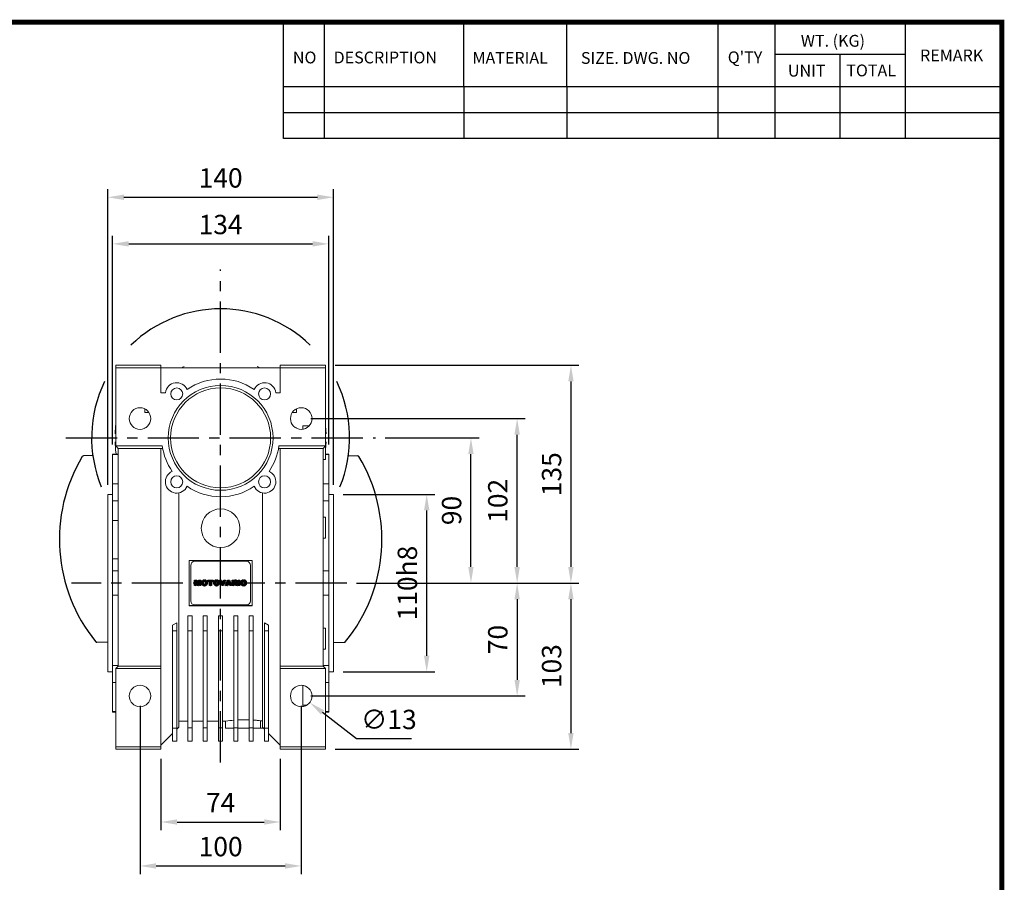
# Model space of a CAD drawing. Extents: x -1656 to -175, y 27 to 1081.
# Drawn here: x -806 to -195, y 526 to 1061 of the extents above; entities that cross this region are included whole.
import ezdxf

# ---------------------------------------------------------------- set-up
doc = ezdxf.new("R2010")
doc.units = 0
doc.header["$MEASUREMENT"] = 0
doc.linetypes.add('CENTER', pattern=[50.8, 31.75, -6.35, 6.35, -6.35])
doc.layers.add('LY_1', color=255, linetype='Continuous')
doc.styles.add('MX_NOTE_STANDARD', font='txt.shx', dxfattribs={"height": 3.15, "bigfont": 'extfont.shx'})
doc.dimstyles.new('MXDIMSTYLE', dxfattribs={"dimtxt": 3.15, "dimasz": 2.5, "dimexe": 1.5, "dimexo": 1, "dimgap": 1, "dimtad": 1, "dimdec": 4, "dimdsep": 46, "dimtxsty": 'MX_NOTE_STANDARD', "dimcen": 2.5, "dimadec": 0, "dimazin": 0, "dimtfac": 1, "dimtdec": 4, "dimtmove": 2, "dimatfit": 3, "dimfxl": 1, "dimtolj": 1, "dimarcsym": 0})

# ---------------------------------------------------------------- blocks, each defined once
blk = doc.blocks.new('BLOCK')
for p, q in [((-421, 723.76), (-421, 778.01)), ((-402, 723.76), (-402, 778.01)), ((-337, 747.88), (-337, 778.01)), ((-289, 747.88), (-289, 778.01)), ((-218.38, 723.76), (-218.38, 778.01)), ((-191.76, 723.76), (-191.76, 778.01)), ((-131.06, 723.76), (-131.06, 778.01)), ((-131.06, 762.95), (-191.76, 762.95)), ((-161.41, 723.76), (-161.41, 762.95)), ((-86.1, 747.88), (-421, 747.88)), ((-337, 747.88), (-337, 723.76)), ((-289, 747.88), (-289, 723.76)), ((-86.1, 735.82), (-421, 735.82)), ((-86.1, 723.76), (-421, 723.76))]:
    blk.add_line(p, q)
at = {"linetype": 'Continuous', "const_width": 2.38, "flags": 128}
blk.add_lwpolyline([(-1153.45, 778.01), (-1153.45, 17.66), (-86.1, 17.66), (-86.1, 778.01)], close=True, dxfattribs=at)
at = {"char_height": 5.5, "attachment_point": 1}
for s, insert, width in [('WT. (KG)', (-179.81, 772.11), 40.4943), ('NO', (-416.69, 764.33), 23.1746), ('DESCRIPTION', (-397.69, 764.33), 23.1746), ('MATERIAL', (-332.94, 764.16), 23.1746), ('{\\T0.95;SIZE. DWG. NO }', (-282.36, 764.12), 66.4086), ("Q'TY", (-213.88, 764.42), 23.1746), ('REMARK', (-124.2, 765.29), 23.1746), ('UNIT', (-185.83, 758.16), 16.7348), ('TOTAL', (-158.6, 758.29), 23.1746)]:
    blk.add_mtext(s, dxfattribs=dict(at, insert=insert, width=width))
blk = doc.blocks.new('*D7')
at = {"color": 3, "linetype": 'Continuous', "lineweight": -2}
for p, q in [((-718.43, 602.97), (-718.43, 558.85)), ((-644.43, 602.97), (-644.43, 558.85)), ((-708.43, 563.85), (-654.43, 563.85))]:
    blk.add_line(p, q, dxfattribs=at)
at = {"color": 3, "linetype": 'Continuous'}
for points in [[(-708.43, 565.52), (-708.43, 562.18), (-718.43, 563.85)], [(-654.43, 565.52), (-654.43, 562.18), (-644.43, 563.85)]]:
    blk.add_solid(points, dxfattribs=at)
at = {"layer": 'DEFPOINTS', "color": 0, "linetype": 'Continuous'}
for p in [(-718.43, 608.97), (-644.43, 608.97), (-644.43, 563.85)]:
    blk.add_point(p, dxfattribs=at)
at = {"color": 3, "linetype": 'Continuous', "insert": (-681.43, 575.85), "char_height": 12, "attachment_point": 5}
blk.add_mtext('\\A1;74', dxfattribs=at)
blk = doc.blocks.new('*D8')
at = {"color": 3, "linetype": 'Continuous', "lineweight": -2}
for p, q in [((-731.43, 635.97), (-731.43, 531.61)), ((-631.43, 635.97), (-631.43, 531.61)), ((-721.43, 536.61), (-641.43, 536.61))]:
    blk.add_line(p, q, dxfattribs=at)
at = {"color": 3, "linetype": 'Continuous'}
for points in [[(-721.43, 538.28), (-721.43, 534.94), (-731.43, 536.61)], [(-641.43, 538.28), (-641.43, 534.94), (-631.43, 536.61)]]:
    blk.add_solid(points, dxfattribs=at)
at = {"layer": 'DEFPOINTS', "color": 0, "linetype": 'Continuous'}
for p in [(-731.43, 641.97), (-631.43, 641.97), (-631.43, 536.61)]:
    blk.add_point(p, dxfattribs=at)
at = {"color": 3, "linetype": 'Continuous', "insert": (-681.43, 548.61), "char_height": 12, "attachment_point": 5}
blk.add_mtext('\\A1;100', dxfattribs=at)
blk = doc.blocks.new('*D9')
at = {"color": 3, "linetype": 'Continuous', "lineweight": -2}
for p, q in [((-605.43, 766.97), (-548.64, 766.97)), ((-553.64, 666.97), (-553.64, 756.97)), ((-605.43, 656.97), (-548.64, 656.97))]:
    blk.add_line(p, q, dxfattribs=at)
at = {"color": 3, "linetype": 'Continuous'}
for points in [[(-555.31, 756.97), (-551.98, 756.97), (-553.64, 766.97)], [(-555.31, 666.97), (-551.98, 666.97), (-553.64, 656.97)]]:
    blk.add_solid(points, dxfattribs=at)
at = {"layer": 'DEFPOINTS', "color": 0, "linetype": 'Continuous'}
for p in [(-611.43, 766.97), (-553.64, 766.97), (-611.43, 656.97)]:
    blk.add_point(p, dxfattribs=at)
at = {"color": 3, "linetype": 'Continuous', "insert": (-565.64, 711.97), "char_height": 12, "attachment_point": 5, "rotation": 90}
blk.add_mtext('\\A1;110h8', dxfattribs=at)
blk = doc.blocks.new('*D10')
at = {"color": 3, "linetype": 'Continuous', "lineweight": -2}
for p, q in [((-748.43, 797.97), (-748.43, 927.26)), ((-738.43, 922.26), (-624.43, 922.26)), ((-614.43, 797.97), (-614.43, 927.26))]:
    blk.add_line(p, q, dxfattribs=at)
at = {"color": 3, "linetype": 'Continuous'}
for points in [[(-738.43, 923.93), (-738.43, 920.59), (-748.43, 922.26)], [(-624.43, 923.93), (-624.43, 920.59), (-614.43, 922.26)]]:
    blk.add_solid(points, dxfattribs=at)
at = {"layer": 'DEFPOINTS', "color": 0, "linetype": 'Continuous'}
for p in [(-614.43, 922.26), (-748.43, 791.97), (-614.43, 791.97)]:
    blk.add_point(p, dxfattribs=at)
at = {"color": 3, "linetype": 'Continuous', "insert": (-681.43, 934.26), "char_height": 12, "attachment_point": 5}
blk.add_mtext('\\A1;134', dxfattribs=at)
blk = doc.blocks.new('*D11')
at = {"color": 3, "linetype": 'Continuous', "lineweight": -2}
for p, q in [((-751.43, 772.97), (-751.43, 956.14)), ((-611.43, 772.97), (-611.43, 956.14)), ((-741.43, 951.14), (-621.43, 951.14))]:
    blk.add_line(p, q, dxfattribs=at)
at = {"color": 3, "linetype": 'Continuous'}
for points in [[(-741.43, 952.81), (-741.43, 949.47), (-751.43, 951.14)], [(-621.43, 952.81), (-621.43, 949.47), (-611.43, 951.14)]]:
    blk.add_solid(points, dxfattribs=at)
at = {"layer": 'DEFPOINTS', "color": 0, "linetype": 'Continuous'}
for p in [(-611.43, 951.14), (-751.43, 766.97), (-611.43, 766.97)]:
    blk.add_point(p, dxfattribs=at)
at = {"color": 3, "linetype": 'Continuous', "insert": (-681.43, 963.14), "char_height": 12, "attachment_point": 5}
blk.add_mtext('\\A1;140', dxfattribs=at)
blk = doc.blocks.new('*D12')
at = {"color": 3, "linetype": 'Continuous', "lineweight": -2}
for p, q in [((-579.48, 801.97), (-521.21, 801.97)), ((-526.21, 721.97), (-526.21, 791.97)), ((-597.2, 711.97), (-521.21, 711.97))]:
    blk.add_line(p, q, dxfattribs=at)
at = {"color": 3, "linetype": 'Continuous'}
for points in [[(-527.88, 791.97), (-524.55, 791.97), (-526.21, 801.97)], [(-527.88, 721.97), (-524.55, 721.97), (-526.21, 711.97)]]:
    blk.add_solid(points, dxfattribs=at)
at = {"layer": 'DEFPOINTS', "color": 0, "linetype": 'Continuous'}
for p in [(-585.48, 801.97), (-526.21, 801.97), (-603.2, 711.97)]:
    blk.add_point(p, dxfattribs=at)
at = {"color": 3, "linetype": 'Continuous', "insert": (-538.21, 756.97), "char_height": 12, "attachment_point": 5, "rotation": 90}
blk.add_mtext('\\A1;90', dxfattribs=at)
blk = doc.blocks.new('*D13')
at = {"color": 3, "linetype": 'Continuous', "lineweight": -2}
for p, q in [((-597.2, 711.97), (-492.56, 711.97)), ((-497.56, 701.97), (-497.56, 651.97)), ((-625.43, 641.97), (-492.56, 641.97))]:
    blk.add_line(p, q, dxfattribs=at)
at = {"color": 3, "linetype": 'Continuous'}
for points in [[(-499.23, 701.97), (-495.9, 701.97), (-497.56, 711.97)], [(-499.23, 651.97), (-495.9, 651.97), (-497.56, 641.97)]]:
    blk.add_solid(points, dxfattribs=at)
at = {"layer": 'DEFPOINTS', "color": 0, "linetype": 'Continuous'}
for p in [(-603.2, 711.97), (-631.43, 641.97), (-497.56, 641.97)]:
    blk.add_point(p, dxfattribs=at)
at = {"color": 3, "linetype": 'Continuous', "insert": (-509.56, 676.97), "char_height": 12, "attachment_point": 5, "rotation": 90}
blk.add_mtext('\\A1;70', dxfattribs=at)
blk = doc.blocks.new('*D14')
at = {"color": 3, "linetype": 'Continuous', "lineweight": -2}
for p, q in [((-625.43, 813.97), (-492.56, 813.97)), ((-497.56, 721.97), (-497.56, 803.97)), ((-597.2, 711.97), (-492.56, 711.97))]:
    blk.add_line(p, q, dxfattribs=at)
at = {"color": 3, "linetype": 'Continuous'}
for points in [[(-499.23, 803.97), (-495.9, 803.97), (-497.56, 813.97)], [(-499.23, 721.97), (-495.9, 721.97), (-497.56, 711.97)]]:
    blk.add_solid(points, dxfattribs=at)
at = {"layer": 'DEFPOINTS', "color": 0, "linetype": 'Continuous'}
for p in [(-631.43, 813.97), (-497.56, 813.97), (-603.2, 711.97)]:
    blk.add_point(p, dxfattribs=at)
at = {"color": 3, "linetype": 'Continuous', "insert": (-509.56, 762.97), "char_height": 12, "attachment_point": 5, "rotation": 90}
blk.add_mtext('\\A1;102', dxfattribs=at)
blk = doc.blocks.new('*D15')
at = {"color": 3, "linetype": 'Continuous', "lineweight": -2}
for p, q in [((-610.43, 846.97), (-459.21, 846.97)), ((-464.21, 836.97), (-464.21, 721.97)), ((-597.2, 711.97), (-459.21, 711.97))]:
    blk.add_line(p, q, dxfattribs=at)
at = {"color": 3, "linetype": 'Continuous'}
for points in [[(-465.88, 836.97), (-462.55, 836.97), (-464.21, 846.97)], [(-465.88, 721.97), (-462.55, 721.97), (-464.21, 711.97)]]:
    blk.add_solid(points, dxfattribs=at)
at = {"layer": 'DEFPOINTS', "color": 0, "linetype": 'Continuous'}
for p in [(-616.43, 846.97), (-603.2, 711.97), (-464.21, 711.97)]:
    blk.add_point(p, dxfattribs=at)
at = {"color": 3, "linetype": 'Continuous', "insert": (-476.21, 779.47), "char_height": 12, "attachment_point": 5, "rotation": 90}
blk.add_mtext('\\A1;135', dxfattribs=at)
blk = doc.blocks.new('*D16')
at = {"color": 3, "linetype": 'Continuous', "lineweight": -2}
for p, q in [((-597.2, 711.97), (-459.21, 711.97)), ((-464.21, 701.97), (-464.21, 618.97)), ((-610.43, 608.97), (-459.21, 608.97))]:
    blk.add_line(p, q, dxfattribs=at)
at = {"color": 3, "linetype": 'Continuous'}
for points in [[(-465.88, 701.97), (-462.55, 701.97), (-464.21, 711.97)], [(-465.88, 618.97), (-462.55, 618.97), (-464.21, 608.97)]]:
    blk.add_solid(points, dxfattribs=at)
at = {"layer": 'DEFPOINTS', "color": 0, "linetype": 'Continuous'}
for p in [(-603.2, 711.97), (-616.43, 608.97), (-464.21, 608.97)]:
    blk.add_point(p, dxfattribs=at)
at = {"color": 3, "linetype": 'Continuous', "insert": (-476.21, 660.47), "char_height": 12, "attachment_point": 5, "rotation": 90}
blk.add_mtext('\\A1;103', dxfattribs=at)
blk = doc.blocks.new('*D17')
at = {"color": 3, "linetype": 'Continuous', "lineweight": -2}
for p, q in [((-597.12, 615.42), (-618.22, 631.75)), ((-563.12, 615.42), (-597.12, 615.42))]:
    blk.add_line(p, q, dxfattribs=at)
at = {"color": 3, "linetype": 'Continuous'}
blk.add_solid([(-617.2, 633.07), (-619.24, 630.43), (-626.13, 637.87)], dxfattribs=at)
at = {"layer": 'DEFPOINTS', "color": 0, "linetype": 'Continuous'}
for p in [(-636.73, 646.07), (-626.13, 637.87)]:
    blk.add_point(p, dxfattribs=at)
at = {"color": 3, "linetype": 'Continuous', "insert": (-577.12, 627.42), "char_height": 12, "attachment_point": 5}
blk.add_mtext('\\A1;∅13', dxfattribs=at)
blk = doc.blocks.new('2')
at = {"linetype": 'Continuous'}
h = blk.add_hatch(dxfattribs=at)
h.set_pattern_fill('ANSI31', color=5, scale=3, style=0)
h.set_pattern_definition([(45, (1982.3941, 219.36598), (-0.26516504, 0.26516504), [])])
edge = h.paths.add_edge_path(flags=16)
edge.add_arc((690.87, 654.8), 1.02, 186.60233, 273.06396)
edge.add_arc((690.98, 654.8), 1.02, 266.93604, 353.39767)
edge.add_arc((688.34, 655.26), 3.7, 351.04431, 368.95569)
edge.add_arc((690.98, 655.72), 1.02, 6.60233, 93.06396)
edge.add_arc((690.87, 655.72), 1.02, 86.93604, 173.39767)
edge.add_arc((693.51, 655.26), 3.7, 171.04431, 188.95569)
edge = h.paths.add_edge_path()
edge.add_line((688.14, 654.87), (688.14, 655.64))
edge.add_arc((690.67, 655.47), 2.54, 134.02335, 176.0712, ccw=False)
edge.add_arc((690.68, 655.47), 2.55, 92.04308, 134.19786, ccw=False)
edge.add_line((690.59, 658.01), (691.27, 658.01))
edge.add_arc((691.18, 655.47), 2.55, 45.80214, 87.95692, ccw=False)
edge.add_arc((691.19, 655.47), 2.54, 3.9288, 45.97665, ccw=False)
edge.add_line((693.72, 655.64), (693.72, 654.87))
edge.add_arc((691.19, 655.04), 2.54, 314.02335, 356.0712, ccw=False)
edge.add_arc((691.18, 655.05), 2.55, 272.04308, 314.19786, ccw=False)
edge.add_line((691.27, 652.5), (690.59, 652.5))
edge.add_arc((690.68, 655.05), 2.55, 225.80214, 267.95692, ccw=False)
edge.add_arc((690.67, 655.04), 2.54, 183.9288, 225.97665, ccw=False)
h.paths.add_polyline_path([(685.58, 652.61), (685.58, 657.91), (687.24, 657.91), (687.24, 652.61)])
edge = h.paths.add_edge_path(flags=16)
edge.add_line((681.4, 655.77), (682.1, 655.77))
edge.add_arc((681.99, 657.95), 2.18, 272.89869, 285.11737)
edge.add_arc((682.44, 656.3), 0.474, 284.72665, 422.92998)
edge.add_arc((682.03, 654.33), 2.48, 75.52206, 87.8106)
edge.add_line((682.13, 656.8), (681.4, 656.8))
edge.add_line((681.4, 656.8), (681.4, 655.77))
edge = h.paths.add_edge_path()
edge.add_arc((682.64, 653.84), 4.07, 76.68103, 92.09622)
edge.add_line((682.49, 657.91), (679.74, 657.91))
edge.add_line((679.74, 657.91), (679.74, 652.61))
edge.add_line((679.74, 652.61), (681.41, 652.61))
edge.add_line((681.41, 652.61), (681.41, 654.73))
edge.add_line((681.41, 654.73), (681.55, 654.73))
edge.add_arc((681.55, 654.04), 0.694, 55.87804, 90.01222, ccw=False)
edge.add_arc((681.07, 653.67), 1.29, 25.02444, 47.31062, ccw=False)
edge.add_line((682.23, 654.21), (683.1, 652.61))
edge.add_line((683.1, 652.61), (684.98, 652.61))
edge.add_line((684.98, 652.61), (684.57, 653.37))
edge.add_arc((680.15, 651.46), 4.81, 23.2882, 42.99013)
edge.add_line((683.67, 654.74), (683.28, 654.93))
edge.add_line((683.28, 654.93), (683.73, 655.1))
edge.add_arc((683.31, 656.22), 1.2, 290.5188, 333.25312)
edge.add_arc((682.92, 656.45), 1.65, 332.45376, 372.03773)
edge.add_arc((683.26, 656.55), 1.3, 10.83834, 75.5687)
h.paths.add_polyline_path([(675.73, 654.67), (676.87, 654.67), (676.29, 656.55)], flags=16)
h.paths.add_polyline_path([(675.12, 652.61), (673.42, 652.61), (675.37, 657.91), (677.24, 657.91), (679.22, 652.61), (677.48, 652.61), (677.21, 653.5), (675.38, 653.5)])
h.paths.add_polyline_path([(669.39, 657.91), (670.59, 654.13), (671.76, 657.91), (673.45, 657.91), (671.47, 652.61), (669.67, 652.61), (667.66, 657.91)])
edge = h.paths.add_edge_path(flags=16)
edge.add_arc((664.52, 654.8), 1.02, 186.60233, 273.06396)
edge.add_arc((664.62, 654.8), 1.02, 266.93604, 353.39767)
edge.add_arc((661.98, 655.26), 3.7, 351.04431, 368.95569)
edge.add_arc((664.62, 655.72), 1.02, 6.60233, 93.06396)
edge.add_arc((664.52, 655.72), 1.02, 86.93604, 173.39767)
edge.add_arc((667.15, 655.26), 3.7, 171.04431, 188.95569)
edge = h.paths.add_edge_path()
edge.add_line((661.78, 654.87), (661.78, 655.64))
edge.add_arc((664.31, 655.47), 2.54, 134.02335, 176.0712, ccw=False)
edge.add_arc((664.32, 655.47), 2.55, 92.04308, 134.19786, ccw=False)
edge.add_line((664.23, 658.01), (664.91, 658.01))
edge.add_arc((664.82, 655.47), 2.55, 45.80214, 87.95692, ccw=False)
edge.add_arc((664.83, 655.47), 2.54, 3.9288, 45.97665, ccw=False)
edge.add_line((667.36, 655.64), (667.36, 654.87))
edge.add_arc((664.83, 655.04), 2.54, 314.02335, 356.0712, ccw=False)
edge.add_arc((664.82, 655.05), 2.55, 272.04308, 314.19786, ccw=False)
edge.add_line((664.91, 652.5), (664.23, 652.5))
edge.add_arc((664.32, 655.05), 2.55, 225.80214, 267.95692, ccw=False)
edge.add_arc((664.31, 655.04), 2.54, 183.9288, 225.97665, ccw=False)
h.paths.add_polyline_path([(657.98, 652.61), (657.98, 656.66), (656.34, 656.66), (656.34, 657.91), (661.3, 657.91), (661.3, 656.66), (659.65, 656.66), (659.65, 652.61)])
edge = h.paths.add_edge_path(flags=16)
edge.add_arc((652.98, 654.8), 1.02, 186.60233, 273.06396)
edge.add_arc((653.09, 654.8), 1.02, 266.93604, 353.39767)
edge.add_arc((650.45, 655.26), 3.7, 351.04431, 368.95569)
edge.add_arc((653.09, 655.72), 1.02, 6.60233, 93.06396)
edge.add_arc((652.98, 655.72), 1.02, 86.93604, 173.39767)
edge.add_arc((655.62, 655.26), 3.7, 171.04431, 188.95569)
edge = h.paths.add_edge_path()
edge.add_line((650.25, 654.87), (650.25, 655.64))
edge.add_arc((652.78, 655.47), 2.54, 134.02335, 176.0712, ccw=False)
edge.add_arc((652.79, 655.47), 2.55, 92.04308, 134.19786, ccw=False)
edge.add_line((652.7, 658.01), (653.38, 658.01))
edge.add_arc((653.29, 655.47), 2.55, 45.80214, 87.95692, ccw=False)
edge.add_arc((653.3, 655.47), 2.54, 3.9288, 45.97665, ccw=False)
edge.add_line((655.83, 655.64), (655.83, 654.87))
edge.add_arc((653.3, 655.04), 2.54, 314.02335, 356.0712, ccw=False)
edge.add_arc((653.29, 655.05), 2.55, 272.04308, 314.19786, ccw=False)
edge.add_line((653.38, 652.5), (652.7, 652.5))
edge.add_arc((652.79, 655.05), 2.55, 225.80214, 267.95692, ccw=False)
edge.add_arc((652.78, 655.04), 2.54, 183.9288, 225.97665, ccw=False)
h.paths.add_polyline_path([(644.89, 652.61), (643.5, 652.61), (643.5, 657.91), (645.71, 657.91), (646.5, 654.73), (647.28, 657.91), (649.49, 657.91), (649.49, 652.61), (648.1, 652.61), (648.1, 656.59), (647.11, 652.61), (645.87, 652.61), (644.89, 656.59)])
at = {"color": 5, "linetype": 'Continuous'}
for p, q in [((643.5, 657.91), (645.71, 657.91)), ((643.5, 652.61), (643.5, 657.91)), ((645.71, 657.91), (646.5, 654.73)), ((646.5, 654.73), (647.28, 657.91)), ((647.28, 657.91), (649.49, 657.91)), ((649.49, 657.91), (649.49, 652.61)), ((652.7, 658.01), (653.38, 658.01)), ((656.34, 657.91), (661.3, 657.91)), ((656.34, 656.66), (656.34, 657.91)), ((661.3, 657.91), (661.3, 656.66)), ((664.23, 658.01), (664.91, 658.01)), ((669.67, 652.61), (667.66, 657.91)), ((667.66, 657.91), (669.39, 657.91)), ((669.39, 657.91), (670.59, 654.13)), ((670.59, 654.13), (671.76, 657.91)), ((673.45, 657.91), (671.47, 652.61)), ((671.76, 657.91), (673.45, 657.91)), ((673.42, 652.61), (675.37, 657.91)), ((675.37, 657.91), (677.24, 657.91)), ((677.24, 657.91), (679.22, 652.61)), ((679.74, 652.61), (679.74, 657.91)), ((679.74, 657.91), (682.49, 657.91)), ((685.58, 657.91), (687.24, 657.91)), ((685.58, 652.61), (685.58, 657.91)), ((687.24, 657.91), (687.24, 652.61)), ((690.59, 658.01), (691.27, 658.01)), ((644.89, 652.61), (643.5, 652.61)), ((645.87, 652.61), (644.89, 656.59)), ((644.89, 656.59), (644.89, 652.61)), ((647.11, 652.61), (645.87, 652.61)), ((648.1, 656.59), (647.11, 652.61)), ((648.1, 652.61), (648.1, 656.59)), ((649.49, 652.61), (648.1, 652.61)), ((650.25, 654.87), (650.25, 655.64)), ((653.38, 652.5), (652.7, 652.5)), ((655.83, 655.64), (655.83, 654.87)), ((657.98, 656.66), (656.34, 656.66)), ((657.98, 652.61), (657.98, 656.66)), ((659.65, 652.61), (657.98, 652.61)), ((661.3, 656.66), (659.65, 656.66)), ((659.65, 656.66), (659.65, 652.61)), ((661.78, 654.87), (661.78, 655.64)), ((664.91, 652.5), (664.23, 652.5)), ((667.36, 655.64), (667.36, 654.87)), ((671.47, 652.61), (669.67, 652.61)), ((675.12, 652.61), (673.42, 652.61)), ((675.38, 653.5), (675.12, 652.61)), ((677.21, 653.5), (675.38, 653.5)), ((676.29, 656.55), (675.73, 654.67)), ((675.73, 654.67), (676.87, 654.67)), ((676.87, 654.67), (676.29, 656.55)), ((677.48, 652.61), (677.21, 653.5)), ((679.22, 652.61), (677.48, 652.61)), ((681.41, 652.61), (679.74, 652.61)), ((682.13, 656.8), (681.4, 656.8)), ((681.4, 656.8), (681.4, 655.77)), ((681.4, 655.77), (682.1, 655.77)), ((681.55, 654.73), (681.41, 654.73)), ((681.41, 654.73), (681.41, 652.61)), ((683.1, 652.61), (682.23, 654.21)), ((684.98, 652.61), (683.1, 652.61)), ((683.73, 655.1), (683.28, 654.93)), ((683.28, 654.93), (683.67, 654.74)), ((684.57, 653.37), (684.98, 652.61)), ((687.24, 652.61), (685.58, 652.61)), ((688.14, 654.87), (688.14, 655.64)), ((691.27, 652.5), (690.59, 652.5)), ((693.72, 655.64), (693.72, 654.87))]:
    blk.add_line(p, q, dxfattribs=at)
for centre, radius, start, end in [((652.78, 655.47), 2.54, 134.02335, 176.0712), ((652.79, 655.47), 2.55, 92.04308, 134.19786), ((653.29, 655.47), 2.55, 45.80214, 87.95692), ((653.3, 655.47), 2.54, 3.9288, 45.97665), ((664.31, 655.47), 2.54, 134.02335, 176.0712), ((664.32, 655.47), 2.55, 92.04308, 134.19786), ((664.82, 655.47), 2.55, 45.80214, 87.95692), ((664.83, 655.47), 2.54, 3.9288, 45.97665), ((682.64, 653.84), 4.07, 76.68103, 92.09622), ((683.26, 656.55), 1.3, 10.83834, 75.5687), ((690.67, 655.47), 2.54, 134.02335, 176.0712), ((690.68, 655.47), 2.55, 92.04308, 134.19786), ((691.18, 655.47), 2.55, 45.80214, 87.95692), ((691.19, 655.47), 2.54, 3.9288, 45.97665), ((652.78, 655.04), 2.54, 183.9288, 225.97665), ((652.79, 655.05), 2.55, 225.80214, 267.95692), ((655.62, 655.26), 3.7, 171.04431, 188.95569), ((652.98, 655.72), 1.02, 86.93604, 173.39767), ((652.98, 654.8), 1.02, 186.60233, 273.06396), ((653.09, 655.72), 1.02, 6.60233, 93.06396), ((653.09, 654.8), 1.02, 266.93604, 353.39767), ((653.29, 655.05), 2.55, 272.04308, 314.19786), ((650.45, 655.26), 3.7, 351.04431, 8.95569), ((653.3, 655.04), 2.54, 314.02335, 356.0712), ((664.31, 655.04), 2.54, 183.9288, 225.97665), ((664.32, 655.05), 2.55, 225.80214, 267.95692), ((667.15, 655.26), 3.7, 171.04431, 188.95569), ((664.52, 655.72), 1.02, 86.93604, 173.39767), ((664.52, 654.8), 1.02, 186.60233, 273.06396), ((664.62, 655.72), 1.02, 6.60233, 93.06396), ((664.62, 654.8), 1.02, 266.93604, 353.39767), ((664.82, 655.05), 2.55, 272.04308, 314.19786), ((661.98, 655.26), 3.7, 351.04431, 8.95569), ((664.83, 655.04), 2.54, 314.02335, 356.0712), ((681.55, 654.04), 0.694, 55.87804, 90.01222), ((681.07, 653.67), 1.29, 25.02444, 47.31062), ((681.99, 657.95), 2.18, 272.89869, 285.11737), ((682.03, 654.33), 2.48, 75.52206, 87.8106), ((682.44, 656.3), 0.474, 284.72665, 62.92998), ((680.15, 651.46), 4.81, 23.2882, 42.99013), ((683.31, 656.22), 1.2, 290.5188, 333.25312), ((682.92, 656.45), 1.65, 332.45376, 12.03773), ((690.67, 655.04), 2.54, 183.9288, 225.97665), ((690.68, 655.05), 2.55, 225.80214, 267.95692), ((693.51, 655.26), 3.7, 171.04431, 188.95569), ((690.87, 655.72), 1.02, 86.93604, 173.39767), ((690.87, 654.8), 1.02, 186.60233, 273.06396), ((690.98, 655.72), 1.02, 6.60233, 93.06396), ((690.98, 654.8), 1.02, 266.93604, 353.39767), ((691.18, 655.05), 2.55, 272.04308, 314.19786), ((688.34, 655.26), 3.7, 351.04431, 8.95569), ((691.19, 655.04), 2.54, 314.02335, 356.0712)]:
    blk.add_arc(centre, radius, start, end, dxfattribs=at)

msp = doc.modelspace()

# ---------------------------------------------------------------- linework, layer by layer
at = {"color": 7, "linetype": 'Continuous', "lineweight": 0}
for p, q in [((-746.43, 846.97), (-746.43, 845.47)), ((-718.43, 846.97), (-746.43, 846.97)), ((-746.43, 845.47), (-746.43, 796.97)), ((-718.43, 845.47), (-746.43, 845.47)), ((-718.43, 846.97), (-718.43, 845.47)), ((-718.43, 829.97), (-718.43, 845.47)), ((-644.43, 845.47), (-718.43, 845.47)), ((-644.43, 845.47), (-644.43, 846.97)), ((-616.43, 846.97), (-644.43, 846.97)), ((-616.43, 845.47), (-644.43, 845.47)), ((-644.43, 845.47), (-644.43, 829.97)), ((-616.43, 846.97), (-616.43, 845.47)), ((-616.43, 796.97), (-616.43, 845.47)), ((-715.61, 829.97), (-718.43, 829.97)), ((-644.43, 829.97), (-647.25, 829.97)), ((-728.43, 817.72), (-728.43, 819.96)), ((-634.43, 817.72), (-634.43, 819.96)), ((-725.88, 817.72), (-728.43, 817.72)), ((-636.98, 817.72), (-634.43, 817.72)), ((-728.43, 807.98), (-728.43, 808.22)), ((-727.99, 808.22), (-728.43, 808.22)), ((-634.87, 808.22), (-634.43, 808.22)), ((-634.43, 807.98), (-634.43, 808.22)), ((-626.47, 809.47), (-630.43, 809.47)), ((-630.43, 807.35), (-630.43, 809.47)), ((-717.59, 796.97), (-746.43, 796.97)), ((-744.93, 795.47), (-746.43, 796.97)), ((-718.43, 795.47), (-744.93, 795.47)), ((-744.93, 660.47), (-744.93, 795.47)), ((-717.35, 795.47), (-718.43, 795.47)), ((-718.43, 795.47), (-718.43, 660.47)), ((-644.43, 795.47), (-645.52, 795.47)), ((-616.43, 796.97), (-645.28, 796.97)), ((-617.93, 795.47), (-644.43, 795.47)), ((-644.43, 660.47), (-644.43, 795.47)), ((-616.43, 796.97), (-617.93, 795.47)), ((-617.93, 795.47), (-617.93, 660.47)), ((-616.43, 796.97), (-616.43, 795.12)), ((-616.43, 795.12), (-616.43, 788.62)), ((-744.93, 791.97), (-748.43, 791.97)), ((-748.43, 791.97), (-748.43, 791.62)), ((-744.93, 791.62), (-748.43, 791.62)), ((-748.43, 773.6), (-748.43, 791.62)), ((-617.93, 788.62), (-616.43, 788.62)), ((-614.43, 791.97), (-616.43, 791.97)), ((-614.43, 791.62), (-616.43, 791.62)), ((-614.43, 791.97), (-614.43, 791.62)), ((-614.43, 791.62), (-614.43, 773.6)), ((-748.43, 773.6), (-744.93, 773.6)), ((-748.43, 773.6), (-748.43, 762.98)), ((-617.93, 773.6), (-614.43, 773.6)), ((-614.43, 773.6), (-614.43, 762.98)), ((-748.43, 766.97), (-751.43, 766.97)), ((-751.43, 711.97), (-751.43, 766.97)), ((-707.43, 767.85), (-707.43, 622.57)), ((-655.43, 622.57), (-655.43, 767.85)), ((-611.43, 766.97), (-614.43, 766.97)), ((-611.43, 711.97), (-611.43, 766.97)), ((-744.93, 762.98), (-748.43, 762.98)), ((-748.43, 750.7), (-748.43, 762.98)), ((-614.43, 762.98), (-617.93, 762.98)), ((-614.43, 762.98), (-614.43, 719.48)), ((-616.43, 752.91), (-617.93, 752.91)), ((-616.43, 752.91), (-616.43, 741.82)), ((-744.93, 750.7), (-748.43, 750.7)), ((-748.43, 750.7), (-748.43, 727.03)), ((-617.93, 739.91), (-616.43, 739.91)), ((-616.43, 741.82), (-616.43, 739.91)), ((-748.43, 727.03), (-744.93, 727.03)), ((-748.43, 719.48), (-748.43, 727.03)), ((-701.02, 726.06), (-700.93, 725.97)), ((-701.02, 726.06), (-661.84, 726.06)), ((-661.93, 725.97), (-700.93, 725.97)), ((-700.93, 725.97), (-700.93, 697.97)), ((-699.93, 722.97), (-699.93, 700.97)), ((-665.43, 725.47), (-697.43, 725.47)), ((-662.93, 700.97), (-662.93, 722.97)), ((-661.84, 726.06), (-661.93, 725.97)), ((-661.93, 697.97), (-661.93, 725.97)), ((-748.43, 719.48), (-748.43, 704.46)), ((-748.43, 719.48), (-744.93, 719.48)), ((-617.93, 719.48), (-614.43, 719.48)), ((-614.43, 719.48), (-614.43, 704.46)), ((-751.43, 656.97), (-751.43, 711.97)), ((-611.43, 656.97), (-611.43, 711.97)), ((-744.93, 704.46), (-748.43, 704.46)), ((-748.43, 660.96), (-748.43, 704.46)), ((-614.43, 704.46), (-617.93, 704.46)), ((-614.43, 704.46), (-614.43, 660.96)), ((-701.02, 697.88), (-700.93, 697.97)), ((-661.84, 697.88), (-701.02, 697.88)), ((-700.93, 697.97), (-661.93, 697.97)), ((-697.43, 698.47), (-665.43, 698.47)), ((-661.84, 697.88), (-661.93, 697.97)), ((-701.68, 682.47), (-701.68, 691.6)), ((-701.68, 691.6), (-699.18, 691.6)), ((-699.18, 682.47), (-699.18, 691.6)), ((-692.18, 682.47), (-692.18, 691.6)), ((-692.18, 691.6), (-689.68, 691.6)), ((-689.68, 682.47), (-689.68, 691.6)), ((-680.18, 691.6), (-682.68, 691.6)), ((-682.68, 682.47), (-682.68, 691.6)), ((-680.18, 682.47), (-680.18, 691.6)), ((-670.68, 691.6), (-673.18, 691.6)), ((-673.18, 682.47), (-673.18, 691.6)), ((-670.68, 682.47), (-670.68, 691.6)), ((-663.68, 682.47), (-663.68, 691.6)), ((-661.18, 691.6), (-663.68, 691.6)), ((-661.18, 682.47), (-661.18, 691.6)), ((-708.68, 687.27), (-711.18, 685.83)), ((-711.18, 682.47), (-711.18, 685.83)), ((-708.68, 682.47), (-708.68, 687.27)), ((-654.18, 687.27), (-651.68, 685.83)), ((-654.18, 682.47), (-654.18, 687.27)), ((-651.68, 682.47), (-651.68, 685.83)), ((-616.43, 684.03), (-617.93, 684.03)), ((-616.43, 684.03), (-616.43, 671.03)), ((-711.18, 621.97), (-711.18, 682.47)), ((-711.18, 682.47), (-708.68, 682.47)), ((-708.68, 621.97), (-708.68, 682.47)), ((-699.18, 682.47), (-701.68, 682.47)), ((-701.68, 622.26), (-701.68, 682.47)), ((-699.18, 622.26), (-699.18, 682.47)), ((-689.68, 682.47), (-692.18, 682.47)), ((-692.18, 622.26), (-692.18, 682.47)), ((-689.68, 622.26), (-689.68, 682.47)), ((-682.68, 682.47), (-680.18, 682.47)), ((-682.68, 622.26), (-682.68, 682.47)), ((-680.18, 622.26), (-680.18, 682.47)), ((-673.18, 682.47), (-670.68, 682.47)), ((-673.18, 622.26), (-673.18, 682.47)), ((-670.68, 622.26), (-670.68, 682.47)), ((-663.68, 622.26), (-663.68, 682.47)), ((-663.68, 682.47), (-661.18, 682.47)), ((-661.18, 622.26), (-661.18, 682.47)), ((-651.68, 682.47), (-654.18, 682.47)), ((-654.18, 621.97), (-654.18, 682.47)), ((-651.68, 621.97), (-651.68, 682.47)), ((-617.93, 671.03), (-616.43, 671.03)), ((-748.43, 660.96), (-744.93, 660.96)), ((-748.43, 660.96), (-748.43, 650.34)), ((-746.43, 658.97), (-744.93, 660.47)), ((-718.43, 660.47), (-744.93, 660.47)), ((-718.43, 660.47), (-718.43, 658.97)), ((-644.43, 658.97), (-644.43, 660.47)), ((-617.93, 660.47), (-644.43, 660.47)), ((-617.93, 660.96), (-614.43, 660.96)), ((-617.93, 660.47), (-616.43, 658.97)), ((-614.43, 660.96), (-614.43, 650.34)), ((-751.43, 656.97), (-748.43, 656.97)), ((-718.43, 658.97), (-746.43, 658.97)), ((-746.43, 658.97), (-746.43, 610.47)), ((-718.43, 610.47), (-718.43, 658.97)), ((-616.43, 658.97), (-644.43, 658.97)), ((-644.43, 658.97), (-644.43, 610.47)), ((-616.43, 610.47), (-616.43, 658.97)), ((-614.43, 656.97), (-611.43, 656.97)), ((-746.43, 650.34), (-748.43, 650.34)), ((-748.43, 632.32), (-748.43, 650.34)), ((-630.43, 636.32), (-630.43, 648.59)), ((-614.43, 650.34), (-616.43, 650.34)), ((-614.43, 650.34), (-614.43, 632.32)), ((-630.43, 636.32), (-627.84, 636.32)), ((-630.43, 635.35), (-630.43, 636.32)), ((-748.43, 632.32), (-746.43, 632.32)), ((-748.43, 632.32), (-748.43, 631.97)), ((-748.43, 631.97), (-746.43, 631.97)), ((-616.43, 632.32), (-614.43, 632.32)), ((-616.43, 631.97), (-614.43, 631.97)), ((-614.43, 632.32), (-614.43, 631.97)), ((-707.43, 626.36), (-701.68, 626.36)), ((-699.18, 626.36), (-692.18, 626.36)), ((-689.68, 626.36), (-682.68, 626.36)), ((-680.18, 626.36), (-678.26, 626.36)), ((-678.43, 626.36), (-678.43, 621.97)), ((-656.68, 626.65), (-655.43, 626.65)), ((-656.68, 626.65), (-656.68, 621.97)), ((-711.18, 618.82), (-718.43, 611.57)), ((-711.18, 621.97), (-708.68, 621.97)), ((-711.18, 613.97), (-711.18, 621.97)), ((-707.43, 622.57), (-708.68, 621.32)), ((-708.68, 613.97), (-708.68, 621.97)), ((-699.18, 622.26), (-701.68, 622.26)), ((-701.68, 613.97), (-701.68, 622.26)), ((-699.18, 613.97), (-699.18, 622.26)), ((-689.68, 622.26), (-692.18, 622.26)), ((-692.18, 613.97), (-692.18, 622.26)), ((-689.68, 613.97), (-689.68, 622.26)), ((-682.68, 622.26), (-680.18, 622.26)), ((-682.68, 613.97), (-682.68, 622.26)), ((-680.18, 613.97), (-680.18, 622.26)), ((-678.43, 621.97), (-673.18, 621.97)), ((-673.18, 622.26), (-670.68, 622.26)), ((-673.18, 613.97), (-673.18, 622.26)), ((-670.68, 613.97), (-670.68, 622.26)), ((-670.68, 621.97), (-663.68, 621.97)), ((-663.68, 622.26), (-661.18, 622.26)), ((-663.68, 613.97), (-663.68, 622.26)), ((-661.18, 613.97), (-661.18, 622.26)), ((-661.18, 621.97), (-656.68, 621.97)), ((-656.68, 621.97), (-654.83, 621.97)), ((-654.18, 621.32), (-655.43, 622.57)), ((-651.68, 621.97), (-654.18, 621.97)), ((-654.18, 613.97), (-654.18, 621.97)), ((-651.68, 613.97), (-651.68, 621.97)), ((-644.43, 611.57), (-651.68, 618.82)), ((-711.18, 613.97), (-708.68, 613.97)), ((-699.18, 613.97), (-701.68, 613.97)), ((-689.68, 613.97), (-692.18, 613.97)), ((-682.68, 613.97), (-680.18, 613.97)), ((-673.18, 613.97), (-670.68, 613.97)), ((-663.68, 613.97), (-661.18, 613.97)), ((-651.68, 613.97), (-654.18, 613.97)), ((-718.43, 610.47), (-746.43, 610.47)), ((-746.43, 610.47), (-746.43, 608.97)), ((-746.43, 608.97), (-718.43, 608.97)), ((-718.43, 610.47), (-718.43, 608.97)), ((-616.43, 610.47), (-644.43, 610.47)), ((-644.43, 608.97), (-644.43, 610.47)), ((-644.43, 608.97), (-616.43, 608.97)), ((-616.43, 610.47), (-616.43, 608.97))]:
    msp.add_line(p, q, dxfattribs=at)
at = {"color": 7, "linetype": 'Continuous'}
for p, q in [((-760.69, 791.07), (-766.38, 790.87)), ((-602.18, 791.07), (-596.49, 790.87)), ((-751.43, 675.06), (-758.11, 675.29)), ((-611.43, 675.06), (-604.75, 675.29))]:
    msp.add_line(p, q, dxfattribs=at)
at = {"color": 1}
msp.add_line((-602.18, 791.07), (-596.49, 790.87), dxfattribs=at)
at = {"color": 7, "linetype": 'Continuous', "lineweight": 0, "flags": 128}
for points in [[(-746.43, 810.14), (-746.53, 809.35), (-746.9, 804.47)], [(-615.97, 804.47), (-616.34, 809.35), (-616.43, 810.14)], [(-746.9, 799.47), (-746.53, 794.59), (-746.18, 791.97)], [(-616.43, 793.8), (-616.34, 794.59), (-615.97, 799.47)]]:
    msp.add_lwpolyline(points, dxfattribs=at)
at = {"color": 7, "linetype": 'Continuous', "lineweight": 0}
for centre, radius in [((-681.43, 801.97), 32.5), ((-681.43, 801.97), 31), ((-708.66, 829.19), 3.72), ((-654.21, 829.19), 3.72), ((-731.43, 813.97), 6.7), ((-631.43, 813.97), 6.7), ((-708.66, 774.75), 3.72), ((-654.21, 774.75), 3.72), ((-681.43, 745.97), 12), ((-731.43, 641.97), 6.7), ((-631.43, 641.97), 6.7)]:
    msp.add_circle(centre, radius, dxfattribs=at)
at = {"color": 7, "linetype": 'Continuous'}
for centre, radius, start, end in [((-681.43, 801.97), 80, 45.95137, 134.04863), ((-681.43, 801.97), 80, 154.15807, 202.33165), ((-681.43, 801.97), 80, 337.66835, 25.84193), ((-681.43, 738.97), 100, 149.05697, 219.19497), ((-766.34, 789.87), 1, 92, 149.05697), ((-681.43, 738.97), 100, 320.80503, 30.94303), ((-596.52, 789.87), 1, 30.94303, 88), ((-758.07, 676.29), 1, 210.94303, 268), ((-604.79, 676.29), 1, 272, 329.05697)]:
    msp.add_arc(centre, radius, start, end, dxfattribs=at)
at = {"color": 7, "linetype": 'Continuous', "lineweight": 0}
for centre, radius, start, end in [((-681.43, 801.97), 36.5, 55.26676, 124.73324), ((-708.66, 829.19), 7, 23.33358, 173.63207), ((-654.21, 829.19), 7, 6.36793, 156.66642), ((-681.43, 801.97), 36.5, 187.87349, 214.73324), ((-681.43, 801.97), 36.5, 325.26676, 352.12651), ((-708.66, 774.75), 7, 113.33358, 336.66642), ((-654.21, 774.75), 7, 203.33358, 66.66642), ((-681.43, 801.97), 36.5, 235.26676, 304.73324), ((-697.43, 722.97), 2.5, 90, 180), ((-665.43, 722.97), 2.5, 0, 90), ((-697.43, 700.97), 2.5, 180, 270), ((-665.43, 700.97), 2.5, 270, 360), ((-666.2, 539.22), 88, 94.55103, 97.87954)]:
    msp.add_arc(centre, radius, start, end, dxfattribs=at)
at = {"color": 1}
msp.add_arc((-596.52, 789.87), 1, 30.94303, 88, dxfattribs=at)
at = {"color": 7, "linetype": 'Continuous', "lineweight": 0}
for centre, major_axis, ratio, start_param, end_param in [((-687.96, 813.28), (-18.35, 31.78), 0.934457, 6.210207, 6.258785), ((-674.9, 813.28), (18.35, 31.78), 0.934457, 0.024401, 0.072978), ((-703.97, 711.97), (0, 85.61), 0.034921, 4.547061, 4.877717), ((-658.89, 711.97), (0, 85.61), 0.034921, 1.405469, 1.736124)]:
    msp.add_ellipse(centre, major_axis=major_axis, ratio=ratio, start_param=start_param, end_param=end_param, dxfattribs=at)
for points, knots in [([(-670.68, 627.1), (-669.57, 627.15), (-668.41, 627.19), (-666.92, 627.2), (-666.62, 627.21), (-666.03, 627.2), (-665.73, 627.2), (-664.84, 627.19), (-664.26, 627.18), (-663.68, 627.16)], [0, 0, 0, 0, 0.5, 0.5, 0.625, 0.625, 0.75, 0.75, 1, 1, 1, 1]), ([(-661.18, 627.04), (-660.74, 627.02), (-660.31, 626.99), (-659.48, 626.92), (-659.07, 626.89), (-657.94, 626.78), (-657.27, 626.71), (-656.68, 626.65)], [0, 0, 0, 0, 0.25, 0.25, 0.5, 0.5, 1, 1, 1, 1])]:
    msp.add_open_spline(points, degree=3, knots=knots, dxfattribs=at)
at = {"layer": 'LY_1', "color": 1, "linetype": 'CENTER'}
for p, q in [((-681.43, 600.74), (-681.43, 906.43)), ((-777.43, 801.97), (-585.43, 801.97)), ((-603.2, 711.97), (-773.91, 711.97))]:
    msp.add_line(p, q, dxfattribs=at)

# ---------------------------------------------------------------- block references
at = {"color": 3, "linetype": 'Continuous'}
for name, p, xscale, yscale, zscale in [('BLOCK', (-82.57, 25.13), 1.329696, 1.329696, 1.329696), ('2', (-1110.18, 291.92), 0.64125, 0.64125, 0.64125)]:
    msp.add_blockref(name, p, dxfattribs=dict(at, xscale=xscale, yscale=yscale, zscale=zscale))

# ---------------------------------------------------------------- dimensions: what is measured, and where the dimension line sits
at = {"linetype": 'Continuous'}
for base, p1, p2, picture, middle in [((-611.43, 951.14), (-751.43, 766.97), (-611.43, 766.97), '*D11', (-681.43, 963.14)), ((-614.43, 922.26), (-748.43, 791.97), (-614.43, 791.97), '*D10', (-681.43, 934.26))]:
    dim = msp.add_linear_dim(base=base, p1=p1, p2=p2, dimstyle='MXDIMSTYLE', override={"dimscale": 2, "dimtxt": 6, "dimasz": 5, "dimexe": 2.5, "dimexo": 3, "dimgap": 3, "dimtoh": 1, "dimdec": 0, "dimzin": 9, "dimtxsty": 'Standard', "dimcen": 0, "dimclrd": 3, "dimclre": 3, "dimclrt": 3, "dimtdec": 0, "dimtofl": 0, "dimtmove": 0, "dimtzin": 0}, dxfattribs=at)
    dim.commit()
    dim.dimension.update_dxf_attribs({"geometry": picture, "text_midpoint": middle})
for base, p1, p2, picture, middle in [((-464.21, 711.97), (-616.43, 846.97), (-603.2, 711.97), '*D15', (-476.21, 779.47)), ((-497.56, 813.97), (-603.2, 711.97), (-631.43, 813.97), '*D14', (-509.56, 762.97)), ((-526.21, 801.97), (-603.2, 711.97), (-585.48, 801.97), '*D12', (-538.21, 756.97)), ((-497.56, 641.97), (-603.2, 711.97), (-631.43, 641.97), '*D13', (-509.56, 676.97)), ((-464.21, 608.97), (-603.2, 711.97), (-616.43, 608.97), '*D16', (-476.21, 660.47))]:
    dim = msp.add_linear_dim(base=base, p1=p1, p2=p2, angle=90, dimstyle='MXDIMSTYLE', override={"dimscale": 2, "dimtxt": 6, "dimasz": 5, "dimexe": 2.5, "dimexo": 3, "dimgap": 3, "dimtoh": 1, "dimdec": 0, "dimzin": 9, "dimtxsty": 'Standard', "dimcen": 0, "dimclrd": 3, "dimclre": 3, "dimclrt": 3, "dimtdec": 0, "dimtofl": 0, "dimtmove": 0, "dimtzin": 0}, dxfattribs=at)
    dim.commit()
    dim.dimension.update_dxf_attribs({"geometry": picture, "text_midpoint": middle})
at = {"color": 3, "linetype": 'Continuous'}
dim = msp.add_linear_dim(base=(-553.64, 766.97), p1=(-611.43, 656.97), p2=(-611.43, 766.97), angle=90, text='110h8', dimstyle='MXDIMSTYLE', override={"dimscale": 2, "dimtxt": 6, "dimasz": 5, "dimexe": 2.5, "dimexo": 3, "dimgap": 3, "dimtoh": 1, "dimdec": 0, "dimzin": 9, "dimtxsty": 'Standard', "dimcen": 0, "dimclrd": 3, "dimclre": 3, "dimclrt": 3, "dimtdec": 0, "dimtofl": 0, "dimtmove": 0, "dimtzin": 0}, dxfattribs=at)
dim.commit()
dim.dimension.update_dxf_attribs({"geometry": '*D9', "text_midpoint": (-565.64, 711.97)})
for base, p1, p2, picture, middle in [((-631.43, 536.61), (-731.43, 641.97), (-631.43, 641.97), '*D8', (-681.43, 548.61)), ((-644.43, 563.85), (-718.43, 608.97), (-644.43, 608.97), '*D7', (-681.43, 575.85))]:
    dim = msp.add_linear_dim(base=base, p1=p1, p2=p2, dimstyle='MXDIMSTYLE', override={"dimscale": 2, "dimtxt": 6, "dimasz": 5, "dimexe": 2.5, "dimexo": 3, "dimgap": 3, "dimtoh": 1, "dimdec": 0, "dimzin": 9, "dimtxsty": 'Standard', "dimcen": 0, "dimclrd": 3, "dimclre": 3, "dimclrt": 3, "dimtdec": 0, "dimtofl": 0, "dimtmove": 0, "dimtzin": 0}, dxfattribs=at)
    dim.commit()
    dim.dimension.update_dxf_attribs({"geometry": picture, "text_midpoint": middle})
at = {"linetype": 'Continuous'}
dim = msp.add_diameter_dim_2p(p1=(-636.73, 646.07), p2=(-626.13, 637.87), dimstyle='MXDIMSTYLE', override={"dimscale": 2, "dimtxt": 6, "dimasz": 5, "dimexe": 2.5, "dimexo": 3, "dimgap": 3, "dimtoh": 1, "dimdec": 0, "dimzin": 9, "dimtxsty": 'Standard', "dimcen": 0, "dimclrd": 3, "dimclre": 3, "dimclrt": 3, "dimtdec": 0, "dimtofl": 0, "dimtmove": 0, "dimtzin": 0}, dxfattribs=at)
dim.commit()
dim.dimension.update_dxf_attribs({"geometry": '*D17', "text_midpoint": (-577.12, 615.42), "dimtype": 163})

doc.saveas('drawing.dxf')
